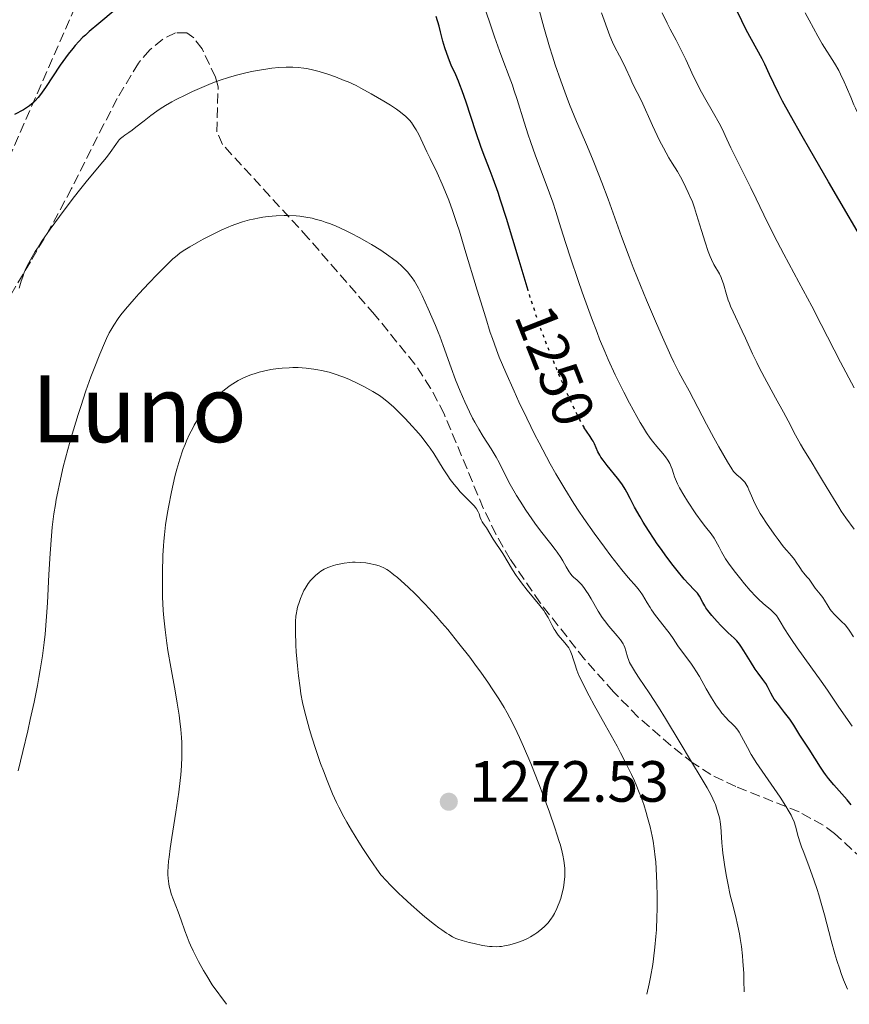
# Model space of a CAD drawing. Units: metres. Extents: x 664939 to 668396, y 4751233 to 4753629.
# Drawn here: x 665571 to 665714, y 4751248 to 4751418 of the extents above; entities that cross this region are included whole.
import ezdxf
from ezdxf.enums import TextEntityAlignment as Align

# ---------------------------------------------------------------- set-up
doc = ezdxf.new("R2010")
doc.units = ezdxf.units.M
doc.header["$MEASUREMENT"] = 0
doc.linetypes.add('DGN Style 3', pattern=[2.435891, 1.739922, -0.695969])
doc.linetypes.add('DGN Style 5', pattern=[1.217945, 0.521977, -0.695969])
for name, color, linetype, lineweight in [('Barranco lineal no visto', 142, 'DGN Style 5', 0), ('Cota de curva de nivel directora', 7, 'Continuous', 0), ('Cota de punto acotado terreno', 7, 'Continuous', 0), ('Curva de nivel directora', 30, 'Continuous', 30), ('Curva de nivel directora no vista', 30, 'DGN Style 5', 30), ('Curva de nivel intermedia', 30, 'Continuous', 0), ('Punto acotado terreno (símbolo)', 7, 'Continuous', 0), ('Senda', 7, 'DGN Style 3', 0), ('Texto de Área (paraje) menor', 7, 'Continuous', 0), ('Zona arbolada', 92, 'DGN Style 3', 0)]:
    doc.layers.add(name, color=color, linetype=linetype, lineweight=lineweight)
doc.styles.add('Style-Arial', font='arial.ttf')

# ---------------------------------------------------------------- blocks, each defined once
blk = doc.blocks.new('5PATER')
at = {"layer": 'Barranco lineal no visto', "linetype": 'Continuous', "lineweight": 0}
h = blk.add_hatch(color=51, dxfattribs=at)
edge = h.paths.add_edge_path()
edge.add_ellipse((0, 0), major_axis=(-0.11, -0.111), ratio=0.999422, start_angle=0, end_angle=360)

msp = doc.modelspace()

# ---------------------------------------------------------------- linework, layer by layer
at = {"layer": 'Curva de nivel directora', "color": 30, "linetype": 'Continuous', "lineweight": 30, "flags": 128}
for points, elevation in [([(665587.71, 4751419.42), (665584.86, 4751417.09), (665583.22, 4751415.68), (665582.55, 4751415.07), (665582.14, 4751414.68), (665581.41, 4751413.95), (665580.77, 4751413.25), (665580.37, 4751412.77), (665579.59, 4751411.78), (665579.14, 4751411.16), (665578.23, 4751409.85), (665575.68, 4751406.04), (665574.81, 4751404.8), (665574.42, 4751404.3), (665573.85, 4751403.67), (665573.56, 4751403.39), (665572.94, 4751402.88), (665572.59, 4751402.65), (665571.86, 4751402.2), (665570.35, 4751401.38)], 1250), ([(665726.73, 4751362.09), (665725.54, 4751364.21), (665723.2, 4751368.32), (665718.23, 4751376.88), (665710.71, 4751389.78), (665707.49, 4751395.33), (665706.18, 4751397.61), (665704.16, 4751401.18), (665702.78, 4751403.69), (665702.13, 4751404.92), (665701.25, 4751406.71), (665700.54, 4751408.25), (665699.71, 4751410.05), (665699.24, 4751410.99), (665696.5, 4751415.96), (665695.73, 4751417.52), (665694.85, 4751419.41)], 1225), ([(665658.92, 4751370.98), (665658.9, 4751371.04), (665657.34, 4751376.19), (665655.17, 4751383.42), (665654.16, 4751386.58), (665653.71, 4751387.95), (665652.87, 4751390.3), (665652.37, 4751391.63), (665651.45, 4751394), (665650.8, 4751395.7), (665649.86, 4751398.39), (665648.2, 4751403.51), (665647.53, 4751405.45), (665647.14, 4751406.5), (665646.9, 4751407.12), (665646.42, 4751408.21), (665645.65, 4751409.88), (665645.16, 4751411.11), (665644.54, 4751412.86), (665644.17, 4751413.99), (665643.79, 4751415.65), (665643.54, 4751416.62), (665643.06, 4751418.29)], 1250), ([(665672.5, 4751340.86), (665671.81, 4751341.76), (665671.46, 4751342.29), (665671.26, 4751342.61), (665670.93, 4751343.23), (665670.33, 4751344.56), (665670.09, 4751345.03), (665669.94, 4751345.28), (665669.58, 4751345.82), (665668.94, 4751346.78), (665668.59, 4751347.36)], 1250), ([(665714.61, 4751282.32), (665713.92, 4751283.17), (665711.61, 4751285.8), (665710.7, 4751286.9), (665710.19, 4751287.56), (665709.88, 4751287.99), (665709.3, 4751288.85), (665707.36, 4751291.96), (665705.74, 4751294.35), (665704.7, 4751296.07), (665704, 4751297.1), (665703.12, 4751298.25), (665701.88, 4751299.84), (665701.35, 4751300.58), (665701.12, 4751300.93), (665700.75, 4751301.59), (665700.17, 4751302.72), (665699.88, 4751303.23), (665699.39, 4751303.94), (665698.56, 4751305.04), (665698.07, 4751305.74), (665697.25, 4751307.05), (665696.12, 4751308.91), (665695.59, 4751309.71), (665695.34, 4751310.04), (665694.87, 4751310.6), (665694.41, 4751311.07), (665693.4, 4751312.01), (665692.14, 4751313.26), (665691.48, 4751313.95), (665690.6, 4751314.96), (665689.9, 4751315.83), (665689.55, 4751316.33), (665689.35, 4751316.64), (665689.02, 4751317.21), (665688.45, 4751318.32), (665688.23, 4751318.66), (665688.1, 4751318.83), (665687.59, 4751319.37), (665686.53, 4751320.43), (665685.8, 4751321.25), (665684.58, 4751322.73), (665683.89, 4751323.61), (665682.81, 4751325.05), (665681.71, 4751326.57), (665681.17, 4751327.34), (665680.64, 4751328.12), (665679.65, 4751329.64), (665678.74, 4751331.1), (665678.19, 4751332.01), (665677.26, 4751333.65), (665676.47, 4751335.15), (665675.9, 4751336.27), (665675.62, 4751336.78), (665675.15, 4751337.54), (665674.88, 4751337.92), (665674.29, 4751338.69), (665672.5, 4751340.86)], 1250)]:
    msp.add_lwpolyline(points, dxfattribs=dict(at, elevation=elevation))
at = {"layer": 'Curva de nivel directora no vista', "color": 30, "linetype": 'DGN Style 5', "lineweight": 30, "elevation": 1250, "flags": 128}
msp.add_lwpolyline([(665668.59, 4751347.36), (665668.54, 4751347.43), (665667.83, 4751348.7), (665667.42, 4751349.5), (665666.97, 4751350.41), (665665.98, 4751352.53), (665664.92, 4751354.91), (665664.21, 4751356.56), (665662.86, 4751359.85), (665661.65, 4751362.91), (665661.09, 4751364.43), (665660.25, 4751366.83), (665659.37, 4751369.53), (665658.92, 4751370.98)], dxfattribs=at)
at = {"layer": 'Curva de nivel intermedia', "color": 30, "linetype": 'Continuous', "lineweight": 0, "flags": 128}
for points, elevation in [([(665683.33, 4751341.19), (665683.18, 4751341.47), (665683, 4751341.75), (665682.59, 4751342.32), (665682.12, 4751342.9), (665681.43, 4751343.71), (665681.07, 4751344.13), (665680.34, 4751345.03), (665679.96, 4751345.56), (665679.33, 4751346.47), (665678.62, 4751347.61), (665678.22, 4751348.28), (665677.65, 4751349.28), (665676.38, 4751351.6), (665675.38, 4751353.52), (665673.91, 4751356.5), (665672.7, 4751359.13), (665672.12, 4751360.48), (665671.23, 4751362.62), (665670.78, 4751363.78), (665669.81, 4751366.33), (665668.22, 4751370.72), (665667.51, 4751372.76), (665666.18, 4751376.63), (665665.38, 4751379.1), (665664.54, 4751381.83), (665663.68, 4751384.67), (665663.14, 4751386.28), (665661.99, 4751389.38), (665660.16, 4751394.25), (665659.29, 4751396.7), (665658.89, 4751397.86), (665658.19, 4751400.06), (665657, 4751403.95), (665656.46, 4751405.64), (665656.19, 4751406.44), (665655.65, 4751407.94), (665654.55, 4751410.82), (665653.98, 4751412.34), (665653.1, 4751414.79), (665652.53, 4751416.47), (665651.52, 4751419.56)], 1245), ([(665706.45, 4751322.26), (665706.18, 4751322.62), (665705.75, 4751323.26), (665705.14, 4751324.2), (665704.82, 4751324.64), (665704.31, 4751325.26), (665703.48, 4751326.2), (665702.95, 4751326.84), (665702, 4751328.07), (665701.31, 4751329.02), (665699.98, 4751330.92), (665699.25, 4751332.04), (665698.93, 4751332.56), (665698.5, 4751333.31), (665697.94, 4751334.43), (665697.42, 4751335.61), (665696.98, 4751336.63), (665696.76, 4751337.1), (665696.42, 4751337.71), (665696.24, 4751337.97), (665695.88, 4751338.4), (665695.52, 4751338.74), (665694.88, 4751339.26), (665694.52, 4751339.6), (665694.33, 4751339.83), (665694, 4751340.3), (665693.28, 4751341.47), (665691.81, 4751344.05), (665690.94, 4751345.6), (665689.65, 4751347.98), (665686.66, 4751353.72), (665685.57, 4751355.67), (665684.9, 4751356.94), (665684.05, 4751358.66), (665683.53, 4751359.76), (665681.83, 4751363.52), (665680.85, 4751365.75), (665679.3, 4751369.37), (665677.76, 4751373.13), (665677.02, 4751375), (665676.32, 4751376.83), (665675, 4751380.35), (665672.68, 4751386.78), (665671.63, 4751389.64), (665671.11, 4751390.97), (665670.11, 4751393.46), (665669.14, 4751395.78), (665667.87, 4751398.72), (665667.26, 4751400.17), (665666.04, 4751403.12), (665665.43, 4751404.67), (665664.51, 4751407.17), (665663.57, 4751409.94), (665663.09, 4751411.45), (665662.6, 4751413.05), (665661.62, 4751416.43), (665660.68, 4751419.81)], 1240), ([(665692.57, 4751372.17), (665692.31, 4751372.94), (665692.17, 4751373.28), (665691.88, 4751373.89), (665690.93, 4751375.53), (665690.51, 4751376.38), (665690.29, 4751376.88), (665689.96, 4751377.73), (665689.41, 4751379.34), (665688.79, 4751381.36), (665687.96, 4751384.13), (665687.6, 4751385.27), (665687.16, 4751386.46), (665686.92, 4751387.01), (665686.48, 4751387.92), (665685.68, 4751389.67), (665685.2, 4751390.62), (665684.64, 4751391.54), (665683.72, 4751392.96), (665683.17, 4751393.88), (665682.23, 4751395.61), (665681.57, 4751396.9), (665680.33, 4751399.48), (665678.43, 4751403.75), (665676.97, 4751406.59), (665676.47, 4751407.69), (665675.73, 4751409.32), (665675.32, 4751410.18), (665674.66, 4751411.46), (665673.81, 4751413.09), (665673.45, 4751413.83), (665673, 4751414.91), (665671.57, 4751418.88)], 1235), ([(665715.11, 4751354.26), (665712.78, 4751358.69), (665709.43, 4751365.18), (665707.81, 4751368.3), (665705.58, 4751372.46), (665702.98, 4751377.27), (665701.82, 4751379.5), (665700.19, 4751382.73), (665698.22, 4751386.82), (665697.29, 4751388.73), (665693.84, 4751395.62), (665693.14, 4751397.13), (665692.33, 4751398.89), (665691.84, 4751399.86), (665690.85, 4751401.59), (665689.3, 4751404.29), (665688.52, 4751405.74), (665688.14, 4751406.48), (665687.43, 4751407.95), (665686.09, 4751410.84), (665685.43, 4751412.21), (665684.4, 4751414.19), (665683.41, 4751416.06), (665682.87, 4751417.12), (665682, 4751418.92)], 1230), ([(665725.86, 4751383.6), (665722.94, 4751388.59), (665718.61, 4751396.42), (665717.74, 4751397.96), (665716.72, 4751399.76), (665716.26, 4751400.6), (665715.63, 4751401.82), (665715.34, 4751402.44), (665715.06, 4751403.06), (665714.52, 4751404.35), (665713.8, 4751406.1), (665713.42, 4751406.98), (665712.79, 4751408.3), (665712.45, 4751408.95), (665711.71, 4751410.22), (665709.58, 4751413.56), (665708.83, 4751414.86), (665707.37, 4751417.64), (665706.67, 4751418.89)], 1220), ([(665637.48, 4751401.33), (665636.66, 4751401.96), (665636.19, 4751402.29), (665635.14, 4751402.98), (665634.01, 4751403.68), (665631.83, 4751404.96), (665630.05, 4751405.94), (665629.22, 4751406.36), (665627.86, 4751406.98), (665627.18, 4751407.26), (665625.68, 4751407.84), (665624.52, 4751408.25), (665622.88, 4751408.77), (665622.39, 4751408.91), (665621.5, 4751409.13), (665620.7, 4751409.29), (665620.2, 4751409.36), (665619.27, 4751409.47), (665618.35, 4751409.53), (665617.88, 4751409.54), (665617.15, 4751409.54), (665615.93, 4751409.47), (665614.69, 4751409.34), (665614.01, 4751409.25), (665612.93, 4751409.08), (665611.18, 4751408.76), (665609.51, 4751408.39), (665608.63, 4751408.16), (665607.24, 4751407.77), (665605.78, 4751407.29), (665605.01, 4751407.01), (665604.22, 4751406.71), (665602.61, 4751406.04), (665601.01, 4751405.32), (665599.97, 4751404.83), (665598.1, 4751403.88), (665597.48, 4751403.55), (665596.39, 4751402.93), (665595.45, 4751402.35), (665594.88, 4751401.97), (665593.82, 4751401.2), (665592.67, 4751400.3), (665591.24, 4751399.17), (665590.6, 4751398.69), (665590.03, 4751398.29), (665589.36, 4751397.83), (665589.05, 4751397.6), (665588.62, 4751397.22), (665588.41, 4751397.01), (665588.21, 4751396.77), (665587.8, 4751396.22), (665586.83, 4751394.83), (665586.19, 4751393.98), (665584.95, 4751392.46), (665582.71, 4751389.78), (665581.31, 4751388.04), (665580.28, 4751386.72), (665578.1, 4751383.81), (665576.5, 4751381.59), (665575.07, 4751379.52), (665574.45, 4751378.58), (665573.92, 4751377.74), (665573.07, 4751376.31), (665572.47, 4751375.16), (665572.18, 4751374.51), (665572.02, 4751374.11), (665571.75, 4751373.39), (665571.5, 4751372.62), (665571.12, 4751371.43)], 1255), ([(665713.94, 4751250.54), (665713.28, 4751252.16), (665712.88, 4751253.26), (665712.62, 4751254.01), (665712.14, 4751255.52), (665711.8, 4751256.67), (665711.16, 4751258.95), (665710.01, 4751263.36), (665709.45, 4751265.4), (665709.02, 4751266.82), (665708.74, 4751267.72), (665708.17, 4751269.41), (665707.36, 4751271.64), (665706.43, 4751274.09), (665706.06, 4751275.1), (665705.83, 4751275.77), (665705.48, 4751276.9), (665705.01, 4751278.65), (665704.77, 4751279.4), (665704.45, 4751280.16), (665704.25, 4751280.56), (665703.76, 4751281.44), (665703.36, 4751282.09), (665702.34, 4751283.64), (665699.23, 4751288.13), (665698.23, 4751289.65), (665697.78, 4751290.36), (665697.38, 4751291.03), (665696.71, 4751292.23), (665695.71, 4751294.14), (665695.27, 4751294.88), (665695.05, 4751295.2), (665694.58, 4751295.77), (665694.09, 4751296.29), (665693.4, 4751296.96), (665693.04, 4751297.33), (665692.31, 4751298.16), (665691.93, 4751298.64), (665691.36, 4751299.42), (665690.78, 4751300.3), (665690.49, 4751300.78), (665689.61, 4751302.32), (665688.43, 4751304.46), (665687.84, 4751305.46), (665687.54, 4751305.93), (665686.94, 4751306.78), (665685.34, 4751308.88), (665684.73, 4751309.76), (665683.9, 4751311), (665683.37, 4751311.74), (665682.36, 4751313.07), (665680.87, 4751315.01), (665680.2, 4751315.94), (665679.92, 4751316.38), (665679.42, 4751317.18), (665678.61, 4751318.53), (665678.23, 4751319.1), (665678.03, 4751319.37), (665677.56, 4751319.92), (665676.15, 4751321.54), (665675.07, 4751322.85), (665673.16, 4751325.3), (665672.06, 4751326.77), (665670.3, 4751329.17), (665668.52, 4751331.72), (665667.64, 4751333), (665666.8, 4751334.28), (665665.2, 4751336.83), (665663.68, 4751339.4), (665662.7, 4751341.14), (665662.05, 4751342.32), (665660.78, 4751344.75), (665660.06, 4751346.16), (665658.65, 4751349.02), (665657.31, 4751351.84), (665656.48, 4751353.64), (665655.03, 4751356.88), (665653.91, 4751359.54), (665653.43, 4751360.78), (665652.73, 4751362.72), (665652.37, 4751363.79), (665651.58, 4751366.3), (665650.12, 4751371.1), (665648, 4751378.12), (665647.04, 4751381.23), (665646.62, 4751382.56), (665645.88, 4751384.79), (665645.24, 4751386.58), (665644.85, 4751387.59), (665644.09, 4751389.38), (665643.19, 4751391.31), (665641.99, 4751393.77), (665641.44, 4751394.91), (665640.04, 4751397.9), (665639.61, 4751398.72), (665639.39, 4751399.1), (665638.99, 4751399.72), (665638.78, 4751400.01), (665638.43, 4751400.42), (665637.83, 4751401.03), (665637.48, 4751401.33)], 1255), ([(665638.88, 4751373.23), (665638.45, 4751373.8), (665638.14, 4751374.17), (665637.48, 4751374.87), (665637.12, 4751375.22), (665636.35, 4751375.9), (665635.49, 4751376.57), (665634.86, 4751377.03), (665633.48, 4751377.96), (665631.91, 4751378.93), (665631.07, 4751379.42), (665629.77, 4751380.16), (665628.43, 4751380.86), (665627.76, 4751381.2), (665626.43, 4751381.82), (665625.78, 4751382.11), (665624.83, 4751382.5), (665623.91, 4751382.83), (665623.33, 4751383.03), (665622.19, 4751383.35), (665621.64, 4751383.48), (665620.58, 4751383.68), (665619.56, 4751383.83), (665618.89, 4751383.89), (665617.59, 4751383.95), (665616.86, 4751383.96), (665615.44, 4751383.91), (665614.06, 4751383.79), (665613.17, 4751383.67), (665612.59, 4751383.57), (665611.46, 4751383.35), (665610.85, 4751383.21), (665609.66, 4751382.88), (665608.49, 4751382.49), (665607.71, 4751382.19), (665607.18, 4751381.97), (665606.09, 4751381.48), (665604.15, 4751380.52), (665602.86, 4751379.85), (665602.04, 4751379.4), (665600.57, 4751378.56), (665599.4, 4751377.84), (665598.87, 4751377.47), (665598.08, 4751376.85), (665597.66, 4751376.48), (665596.69, 4751375.58), (665594.87, 4751373.75), (665593.53, 4751372.35), (665591.77, 4751370.44), (665590.97, 4751369.55), (665589.47, 4751367.82), (665588.68, 4751366.82), (665588.23, 4751366.21), (665587.44, 4751365.05), (665586.93, 4751364.19), (665586.68, 4751363.74), (665586.19, 4751362.73), (665585.84, 4751361.96), (665585.04, 4751360.06), (665584.06, 4751357.58), (665583.52, 4751356.13), (665582.65, 4751353.72), (665581.75, 4751351.05), (665581.3, 4751349.64), (665580.49, 4751347.01), (665580.1, 4751345.67), (665579.54, 4751343.63), (665578.75, 4751340.59), (665578.08, 4751337.67), (665577.79, 4751336.3), (665577.54, 4751334.99), (665577.39, 4751334.15), (665577.14, 4751332.53), (665576.85, 4751330.22), (665576.7, 4751328.72), (665576.48, 4751325.68), (665576.27, 4751322.07), (665576.01, 4751317.16), (665575.86, 4751314.79), (665575.61, 4751311.79), (665575.45, 4751310.31), (665575.15, 4751308.04), (665574.77, 4751305.6), (665574.54, 4751304.3), (665574.28, 4751302.92), (665573.7, 4751300.02), (665573.06, 4751297.05), (665572.62, 4751295.11), (665571.78, 4751291.53), (665570.96, 4751288.22)], 1260), ([(665696.17, 4751250.1), (665696.12, 4751252.07), (665696.07, 4751253.26), (665695.94, 4751255.36), (665695.86, 4751256.29), (665695.68, 4751257.91), (665695.48, 4751259.28), (665695.34, 4751260.07), (665695.06, 4751261.42), (665694.63, 4751263.25), (665694.06, 4751265.47), (665693.76, 4751266.75), (665693.33, 4751268.82), (665693.12, 4751269.95), (665692.82, 4751271.65), (665692.57, 4751273.26), (665692.48, 4751273.99), (665692.4, 4751274.65), (665692.31, 4751275.8), (665692.21, 4751277.67), (665692.14, 4751278.56), (665692.02, 4751279.4), (665691.94, 4751279.84), (665691.78, 4751280.52), (665691.46, 4751281.61), (665691.19, 4751282.37), (665691.03, 4751282.76), (665690.76, 4751283.36), (665690.46, 4751283.98), (665689.76, 4751285.28), (665688.92, 4751286.7), (665686.88, 4751290.03), (665685.09, 4751293.03), (665682.59, 4751297.21), (665681.4, 4751299.15), (665679.79, 4751301.64), (665678.06, 4751304.19), (665677.41, 4751305.16), (665676.71, 4751306.28), (665676.4, 4751306.87), (665676.24, 4751307.22), (665676.02, 4751307.88), (665675.75, 4751308.91), (665675.56, 4751309.48), (665675.38, 4751309.88), (665675.26, 4751310.09), (665675.06, 4751310.42), (665674.82, 4751310.76), (665674.23, 4751311.49), (665672.79, 4751313.17), (665672.05, 4751314.13), (665671.69, 4751314.65), (665671, 4751315.73), (665669.77, 4751317.83), (665669.23, 4751318.74), (665668.98, 4751319.13), (665668.52, 4751319.79), (665668.1, 4751320.31), (665667.84, 4751320.59), (665667.37, 4751321.05), (665666.75, 4751321.58), (665666.45, 4751321.88), (665666.14, 4751322.26), (665665.98, 4751322.49), (665665.45, 4751323.4), (665664.86, 4751324.42), (665664.52, 4751324.99), (665663.92, 4751325.9), (665663.57, 4751326.37), (665662.81, 4751327.36), (665661.02, 4751329.61), (665660.04, 4751330.92), (665659.53, 4751331.63), (665658.52, 4751333.14), (665657.53, 4751334.68), (665656.91, 4751335.7), (665655.83, 4751337.6), (665654.9, 4751339.38), (665653.91, 4751341.36), (665653.41, 4751342.28), (665652.53, 4751343.7), (665651.15, 4751345.84), (665650.4, 4751347.09), (665649.69, 4751348.34), (665649.33, 4751349.02), (665648.79, 4751350.08), (665647.97, 4751351.81), (665647.16, 4751353.66), (665646.76, 4751354.64), (665646.37, 4751355.64), (665645.61, 4751357.68), (665644.24, 4751361.54), (665643.66, 4751363.14), (665643.4, 4751363.83), (665642.93, 4751364.98), (665641.64, 4751367.84), (665640.62, 4751370.15), (665640, 4751371.4), (665639.53, 4751372.23), (665639.28, 4751372.64), (665638.88, 4751373.23)], 1260), ([(665715.12, 4751329.87), (665713.68, 4751331.81), (665712.88, 4751332.98), (665712.45, 4751333.65), (665711.54, 4751335.13), (665709.68, 4751338.26), (665708.82, 4751339.71), (665707.69, 4751341.53), (665706.42, 4751343.54), (665705.85, 4751344.51), (665705, 4751346.08), (665703.73, 4751348.56), (665702.96, 4751350.02), (665701.58, 4751352.5), (665699.63, 4751356.05), (665698.73, 4751357.76), (665698.33, 4751358.58), (665697.6, 4751360.1), (665696.38, 4751362.82), (665695.83, 4751364.04), (665694.25, 4751367.33), (665693.8, 4751368.35), (665693.6, 4751368.86), (665693.42, 4751369.36), (665693.11, 4751370.35), (665692.57, 4751372.17)], 1235), ([(665626.59, 4751356.27), (665625.8, 4751356.55), (665624.57, 4751356.93), (665623.29, 4751357.24), (665622.63, 4751357.37), (665621.96, 4751357.48), (665620.6, 4751357.64), (665619.22, 4751357.72), (665618.3, 4751357.73), (665617.69, 4751357.71), (665616.49, 4751357.64), (665615.82, 4751357.57), (665614.52, 4751357.38), (665613.29, 4751357.12), (665612.51, 4751356.93), (665612.01, 4751356.79), (665611.08, 4751356.48), (665610.6, 4751356.31), (665609.72, 4751355.93), (665608.92, 4751355.53), (665608.43, 4751355.24), (665607.51, 4751354.64), (665606.54, 4751353.92), (665605.93, 4751353.4), (665605.53, 4751353.05), (665604.76, 4751352.33), (665604.03, 4751351.58), (665603.68, 4751351.19), (665603.17, 4751350.58), (665602.44, 4751349.62), (665601.76, 4751348.57), (665601.33, 4751347.83), (665601.06, 4751347.31), (665600.52, 4751346.23), (665600, 4751345.09), (665599.75, 4751344.49), (665599.38, 4751343.53), (665598.84, 4751341.96), (665598.32, 4751340.19), (665598, 4751338.93), (665597.4, 4751336.3), (665596.89, 4751333.68), (665596.67, 4751332.41), (665596.39, 4751330.6), (665596.19, 4751328.9), (665596.09, 4751327.78), (665596.03, 4751327), (665595.94, 4751325.32), (665595.86, 4751322.37), (665595.85, 4751320.74), (665595.88, 4751318.19), (665595.99, 4751315.84), (665596.08, 4751314.58), (665596.29, 4751312.54), (665596.6, 4751310.22), (665596.8, 4751308.94), (665597.3, 4751306.1), (665598.04, 4751301.97), (665598.4, 4751299.86), (665598.71, 4751297.8), (665598.84, 4751296.79), (665599.01, 4751295.34), (665599.12, 4751293.96), (665599.17, 4751293.08), (665599.21, 4751291.41), (665599.2, 4751290.6), (665599.13, 4751289.04), (665599.02, 4751287.53), (665598.91, 4751286.54), (665598.66, 4751284.54), (665598.16, 4751281.1), (665597.47, 4751276.72), (665597.18, 4751274.79), (665596.98, 4751273.29), (665596.9, 4751272.62), (665596.82, 4751271.68), (665596.79, 4751270.81), (665596.79, 4751270.39), (665596.83, 4751269.6), (665596.87, 4751269.22), (665596.95, 4751268.66), (665597.07, 4751268.1), (665597.16, 4751267.73), (665597.37, 4751267), (665597.75, 4751265.93), (665598.56, 4751263.9), (665599.08, 4751262.47), (665599.73, 4751260.59), (665600.08, 4751259.6), (665600.45, 4751258.65), (665600.68, 4751258.11), (665601.12, 4751257.17), (665601.7, 4751256.02), (665602.06, 4751255.35), (665602.95, 4751253.77), (665603.49, 4751252.85), (665604.42, 4751251.29), (665606.87, 4751247.94)], 1265), ([(665679.37, 4751249.7), (665679.77, 4751251.49), (665680, 4751252.63), (665680.38, 4751254.79), (665680.53, 4751255.81), (665680.77, 4751257.77), (665680.94, 4751259.62), (665681.01, 4751260.79), (665681.1, 4751263.05), (665681.13, 4751264.27), (665681.14, 4751266.61), (665681.1, 4751268.78), (665681.05, 4751270.12), (665680.9, 4751272.53), (665680.83, 4751273.33), (665680.66, 4751274.78), (665680.46, 4751276.09), (665680.31, 4751276.91), (665679.95, 4751278.52), (665679.51, 4751280.18), (665679.26, 4751281.04), (665678.83, 4751282.37), (665678.34, 4751283.76), (665678.07, 4751284.47), (665677.53, 4751285.78), (665677.23, 4751286.46), (665676.73, 4751287.54), (665675.87, 4751289.31), (665674.83, 4751291.32), (665674.23, 4751292.43), (665672.17, 4751296.14), (665670.28, 4751299.55), (665669.42, 4751301.14), (665668.33, 4751303.26), (665667.91, 4751304.14), (665667.67, 4751304.66), (665667.3, 4751305.57), (665666.93, 4751306.64), (665666.63, 4751307.68), (665666.5, 4751308.09), (665666.4, 4751308.38), (665666.17, 4751308.92), (665665.9, 4751309.4), (665665.69, 4751309.71), (665665.24, 4751310.29), (665664.09, 4751311.6), (665663.72, 4751312.1), (665663.55, 4751312.37), (665663.39, 4751312.65), (665663.07, 4751313.26), (665662.61, 4751314.17), (665662.35, 4751314.66), (665661.86, 4751315.45), (665661.58, 4751315.87), (665660.93, 4751316.73), (665658.75, 4751319.38), (665657.78, 4751320.62), (665657.21, 4751321.4), (665656.86, 4751321.9), (665656.23, 4751322.84), (665654.56, 4751325.66), (665652.87, 4751328.15), (665651.72, 4751330.09), (665651.39, 4751330.55), (665651.11, 4751330.94), (665650.97, 4751331.15), (665650.8, 4751331.49), (665650.65, 4751331.89), (665650.43, 4751332.5), (665650.29, 4751332.83), (665650.01, 4751333.35), (665649.83, 4751333.61), (665649.62, 4751333.88), (665649.1, 4751334.43), (665647.84, 4751335.66), (665647.15, 4751336.38), (665646.81, 4751336.76), (665646.12, 4751337.59), (665645.46, 4751338.46), (665645.04, 4751339.06), (665644.25, 4751340.26), (665642.64, 4751342.89), (665642.02, 4751343.83), (665641.66, 4751344.32), (665641.28, 4751344.83), (665640.43, 4751345.88), (665639.51, 4751346.95), (665638.88, 4751347.65), (665637.67, 4751348.95), (665636.46, 4751350.19), (665635.74, 4751350.88), (665635.31, 4751351.29), (665634.52, 4751351.97), (665633.75, 4751352.57), (665633.25, 4751352.91), (665632.1, 4751353.61), (665630.55, 4751354.47), (665629.63, 4751354.95), (665628.09, 4751355.66), (665627.1, 4751356.07), (665626.59, 4751356.27)], 1265), ([(665714.78, 4751295.88), (665713.67, 4751297.44), (665712.38, 4751299.33), (665710.5, 4751302.12), (665709.43, 4751303.65), (665707.65, 4751306.12), (665705.29, 4751309.39), (665704.29, 4751310.85), (665703.86, 4751311.51), (665703.13, 4751312.68), (665702.36, 4751313.97), (665702.03, 4751314.5), (665701.7, 4751314.96), (665701.53, 4751315.17), (665701.28, 4751315.46), (665700.73, 4751315.98), (665699.41, 4751317.07), (665698.6, 4751317.82), (665698.16, 4751318.27), (665697.2, 4751319.32), (665696.21, 4751320.46), (665695.57, 4751321.24), (665694.42, 4751322.69), (665693.44, 4751324.01), (665692.95, 4751324.73), (665692.68, 4751325.16), (665692.23, 4751325.94), (665691.82, 4751326.77), (665691.29, 4751327.81), (665690.99, 4751328.31), (665690.45, 4751329.05), (665689.5, 4751330.25), (665688.9, 4751331.04), (665687.84, 4751332.52), (665686.38, 4751334.71), (665685.75, 4751335.72), (665685.02, 4751336.97), (665684.66, 4751337.67), (665684.47, 4751338.09), (665684.16, 4751338.88), (665683.97, 4751339.46), (665683.72, 4751340.23), (665683.59, 4751340.61), (665683.33, 4751341.19)], 1245), ([(665665.22, 4751269.95), (665665.24, 4751270.45), (665665.22, 4751271.38), (665665.18, 4751271.88), (665665.07, 4751272.71), (665664.89, 4751273.65), (665664.77, 4751274.18), (665664.46, 4751275.36), (665664.27, 4751276.02), (665663.93, 4751277.12), (665663.52, 4751278.35), (665662.56, 4751281.08), (665661.47, 4751284.01), (665660.73, 4751285.94), (665659.35, 4751289.44), (665658.12, 4751292.41), (665657.44, 4751293.93), (665657.02, 4751294.82), (665656.2, 4751296.48), (665655.29, 4751298.18), (665654.76, 4751299.1), (665653.84, 4751300.62), (665652.72, 4751302.36), (665652.06, 4751303.32), (665650.74, 4751305.2), (665650.01, 4751306.21), (665648.84, 4751307.77), (665646.97, 4751310.18), (665645.03, 4751312.57), (665644.04, 4751313.73), (665643.06, 4751314.84), (665641.15, 4751316.92), (665639.35, 4751318.76), (665638.25, 4751319.83), (665637.57, 4751320.46), (665636.35, 4751321.54), (665635.77, 4751322.02), (665635.42, 4751322.3), (665634.8, 4751322.75), (665634.51, 4751322.94), (665633.99, 4751323.23), (665633.51, 4751323.45), (665633.2, 4751323.56), (665632.56, 4751323.74), (665631.5, 4751323.96), (665630.92, 4751324.05), (665630.02, 4751324.14), (665629.08, 4751324.17), (665628.61, 4751324.16), (665628.14, 4751324.13), (665627.2, 4751324.03), (665626.3, 4751323.86), (665625.73, 4751323.72), (665625.36, 4751323.62), (665624.69, 4751323.39), (665624.34, 4751323.25), (665623.72, 4751322.95), (665623.18, 4751322.63), (665622.85, 4751322.39), (665622.24, 4751321.88), (665621.66, 4751321.31), (665621.38, 4751321), (665620.98, 4751320.49), (665620.61, 4751319.93), (665620.43, 4751319.63), (665620.25, 4751319.31), (665619.93, 4751318.63), (665619.63, 4751317.91), (665619.46, 4751317.42), (665619.16, 4751316.43), (665619, 4751315.77), (665618.94, 4751315.43), (665618.86, 4751314.88), (665618.78, 4751313.96), (665618.76, 4751312.85), (665618.76, 4751312.2), (665618.86, 4751309.87), (665618.93, 4751308.72), (665619.12, 4751306.33), (665619.3, 4751304.6), (665619.57, 4751302.49), (665619.73, 4751301.49), (665620.01, 4751300), (665620.18, 4751299.25), (665620.56, 4751297.66), (665621.2, 4751295.32), (665621.59, 4751294.02), (665622.28, 4751291.89), (665623.11, 4751289.49), (665623.59, 4751288.19), (665624.22, 4751286.53), (665624.57, 4751285.65), (665625.17, 4751284.26), (665625.86, 4751282.75), (665626.25, 4751281.95), (665627.13, 4751280.26), (665627.63, 4751279.36), (665628.45, 4751277.94), (665629.69, 4751275.89), (665630.39, 4751274.8), (665631.54, 4751273.08)], 1270), ([(665715.02, 4751311.28), (665714.26, 4751312.46), (665713.8, 4751313.06), (665713.54, 4751313.37), (665712.96, 4751313.97), (665711.75, 4751315.16), (665711.22, 4751315.75), (665711, 4751316.04), (665710.61, 4751316.6), (665710, 4751317.63), (665709.72, 4751318.08), (665709.28, 4751318.67), (665708.68, 4751319.36), (665708.4, 4751319.7), (665708.02, 4751320.22), (665707.57, 4751320.91), (665707.34, 4751321.23), (665706.98, 4751321.67), (665706.45, 4751322.26)], 1240), ([(665631.54, 4751273.08), (665632.81, 4751271.25), (665633.5, 4751270.29), (665634.46, 4751269.25), (665635.13, 4751268.54), (665636.55, 4751267.13), (665637.29, 4751266.44), (665638.75, 4751265.09), (665640.19, 4751263.82), (665641.1, 4751263.05), (665642.74, 4751261.71), (665643.53, 4751261.11), (665644, 4751260.76), (665644.83, 4751260.19), (665645.2, 4751259.96), (665645.86, 4751259.59), (665646.44, 4751259.31), (665646.8, 4751259.17), (665647.51, 4751258.93), (665648.75, 4751258.59), (665649.57, 4751258.4), (665651.06, 4751258.1), (665652.21, 4751257.93), (665652.7, 4751257.88), (665653.37, 4751257.86), (665653.98, 4751257.89), (665654.31, 4751257.93), (665654.84, 4751258.01), (665655.75, 4751258.21), (665656.7, 4751258.48), (665657.23, 4751258.66), (665658.04, 4751258.97), (665658.88, 4751259.36), (665659.3, 4751259.58), (665660.03, 4751260.02), (665660.39, 4751260.27), (665660.91, 4751260.66), (665661.66, 4751261.31), (665662.12, 4751261.77), (665662.33, 4751262.01), (665662.64, 4751262.39), (665662.92, 4751262.78), (665663.1, 4751263.04), (665663.43, 4751263.59), (665663.85, 4751264.44), (665664.1, 4751265.02), (665664.25, 4751265.41), (665664.51, 4751266.21), (665664.85, 4751267.42), (665664.98, 4751268.03), (665665.13, 4751268.98), (665665.22, 4751269.95)], 1270)]:
    msp.add_lwpolyline(points, dxfattribs=dict(at, elevation=elevation))
at = {"layer": 'Senda', "color": 7, "linetype": 'DGN Style 3', "lineweight": 0}
msp.add_polyline3d([(665557.97, 4751341.42, 1254.37), (665558.97, 4751362.42, 1252.67), (665563.47, 4751380.42, 1251.85), (665581.47, 4751421.42, 1248.42), (665604.97, 4751465.42, 1243.13), (665616.47, 4751504.42, 1239.14), (665633.47, 4751548.42, 1235), (665637.72, 4751554.98, 1236.4)], dxfattribs=at)
at = {"layer": 'Zona arbolada', "color": 92, "linetype": 'DGN Style 3', "lineweight": 0}
msp.add_polyline3d([(665720.11, 4751269.7, 1259.01), (665711.74, 4751277.4, 1262.47), (665709.77, 4751278.83, 1263.21), (665705.62, 4751281.12, 1264.82), (665694.7, 4751285.49, 1269.1), (665690.43, 4751287.55, 1270.7), (665687.37, 4751289.52, 1271.78), (665683.48, 4751292.55, 1272.91), (665677.89, 4751297.48, 1273.73), (665673.62, 4751301.82, 1273.64), (665668.62, 4751307.46, 1272.83), (665660.98, 4751317.17, 1270.93), (665655.81, 4751324.68, 1269.92), (665653.31, 4751328.99, 1269.61), (665651.17, 4751333.51, 1269.31), (665644.4, 4751349.77, 1268.43), (665642.09, 4751354.19, 1268.24), (665639.36, 4751358.35, 1268.08), (665632.41, 4751366.88, 1268.03), (665620.99, 4751380.07, 1268.06), (665606.2, 4751396.22, 1266.19), (665605.24, 4751398.38, 1266.16), (665605.44, 4751406.16, 1266.33), (665605.02, 4751407.79, 1266.19), (665602.68, 4751412.7, 1265.24), (665601.23, 4751414.6, 1264.69), (665600.05, 4751415.43, 1264.33), (665598.11, 4751415.48, 1263.89), (665595.9, 4751414.37, 1263.46), (665593.67, 4751412.5, 1263.07), (665591.7, 4751410.25, 1262.71), (665588.06, 4751404.11, 1262.35), (665585.74, 4751399.68, 1262.97), (665580.16, 4751388.62, 1265.61), (665576.67, 4751382.09, 1266.32), (665573.07, 4751375.95, 1265.54), (665566.77, 4751365.34, 1263.33)], dxfattribs=at)
msp.add_polyline3d([(665720.11, 4751269.7, 1259.01), (665711.74, 4751277.4, 1262.47), (665709.77, 4751278.83, 1263.21), (665705.62, 4751281.12, 1264.82), (665694.7, 4751285.49, 1269.1), (665690.43, 4751287.55, 1270.7), (665687.37, 4751289.52, 1271.78), (665683.48, 4751292.55, 1272.91), (665677.89, 4751297.48, 1273.73), (665673.62, 4751301.82, 1273.64), (665668.62, 4751307.46, 1272.83), (665660.98, 4751317.17, 1270.93), (665655.81, 4751324.68, 1269.92), (665653.31, 4751328.99, 1269.61), (665651.17, 4751333.51, 1269.31), (665644.4, 4751349.77, 1268.43), (665642.09, 4751354.19, 1268.24), (665639.36, 4751358.35, 1268.08), (665632.41, 4751366.88, 1268.03), (665620.99, 4751380.07, 1268.06), (665606.2, 4751396.22, 1266.19), (665605.24, 4751398.38, 1266.16), (665605.44, 4751406.16, 1266.33), (665605.02, 4751407.79, 1266.19), (665602.68, 4751412.7, 1265.24), (665601.23, 4751414.6, 1264.69), (665600.05, 4751415.43, 1264.33), (665598.11, 4751415.48, 1263.89), (665595.9, 4751414.37, 1263.46), (665593.67, 4751412.5, 1263.07), (665591.7, 4751410.25, 1262.71), (665588.06, 4751404.11, 1262.35), (665585.74, 4751399.68, 1262.97), (665580.16, 4751388.62, 1265.61), (665576.67, 4751382.09, 1266.32), (665573.07, 4751375.95, 1265.54), (665566.77, 4751365.34, 1263.33)], dxfattribs=at)

# ---------------------------------------------------------------- block references
at = {"layer": 'Punto acotado terreno (símbolo)', "color": 7, "linetype": 'Continuous', "lineweight": 0, "xscale": 10, "yscale": 10, "zscale": 10}
msp.add_blockref('5PATER', (665645.22, 4751282.87, 1272.53), dxfattribs=at)

# ---------------------------------------------------------------- texts
at = {"layer": 'Cota de curva de nivel directora', "color": 7, "linetype": 'Continuous', "lineweight": 0, "style": 'Style-Arial'}
msp.add_text('1250', height=7, rotation=291.5751, dxfattribs=at).set_placement((665663.56, 4751358.07, 1250), align=Align.MIDDLE_CENTER)
at = {"layer": 'Cota de punto acotado terreno', "color": 7, "linetype": 'Continuous', "lineweight": 0, "style": 'Style-Arial'}
msp.add_text('1272.53', height=7, dxfattribs=at).set_placement((665648.72, 4751282.87, 1272.53))
at = {"layer": 'Texto de Área (paraje) menor', "color": 7, "linetype": 'Continuous', "lineweight": 0, "style": 'Style-Arial'}
msp.add_text('Luno', height=11.5, dxfattribs=at).set_placement((665591.85, 4751350.62, 1262.62), align=Align.MIDDLE_CENTER)

doc.saveas('drawing.dxf')
